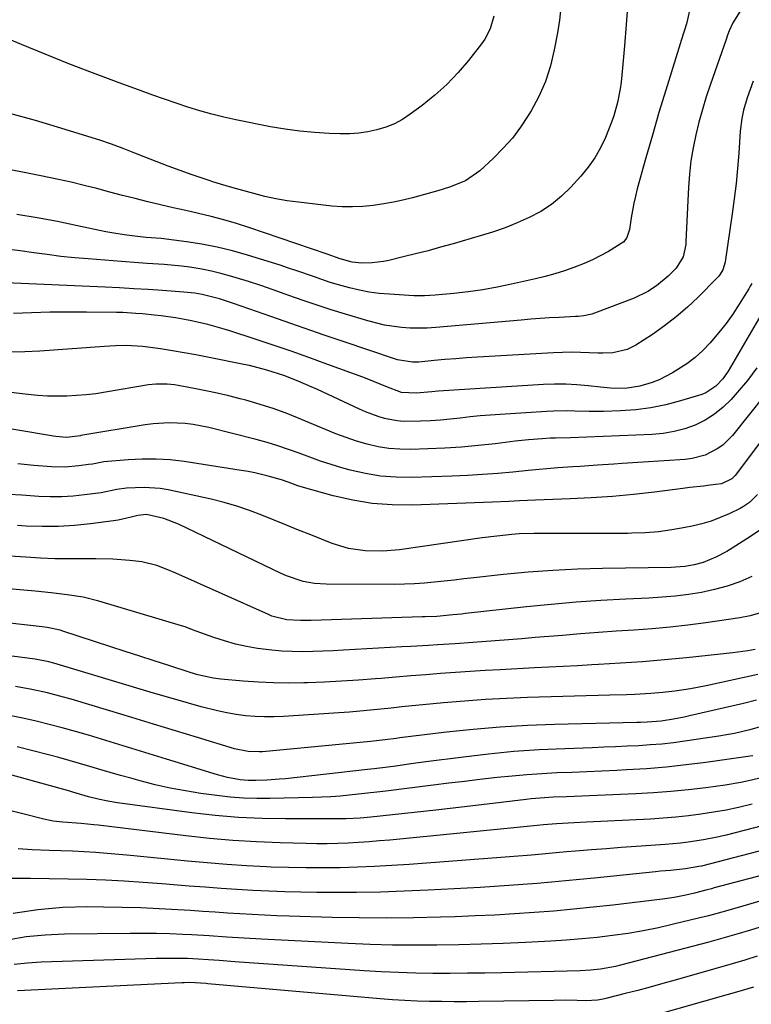
# Model space of a CAD drawing. Units: inches. Extents: x 1857333 to 1862607, y 458262 to 463594.
# Drawn here: x 1857496 to 1857695, y 458513 to 458781 of the extents above; entities that cross this region are included whole.
import ezdxf

# ---------------------------------------------------------------- set-up
doc = ezdxf.new("R2010")
doc.units = ezdxf.units.IN
doc.header["$MEASUREMENT"] = 0
doc.layers.add('7', color=7, linetype='Continuous')
doc.layers.add('8', color=7, linetype='Continuous')

msp = doc.modelspace()

# ---------------------------------------------------------------- linework, layer by layer
at = {"layer": '7', "color": 18}
for points in [[(1857661.5, 458786.05, 1772), (1857661.08, 458780.17, 1772), (1857660.6, 458774.3, 1772), (1857659.88, 458766.31, 1772), (1857659.67, 458764.44, 1772), (1857659.41, 458762.58, 1772), (1857658.69, 458758.9, 1772), (1857657.69, 458755.28, 1772), (1857657.07, 458753.51, 1772), (1857655.39, 458749.38, 1772), (1857654.03, 458746.54, 1772), (1857652.49, 458743.82, 1772), (1857650.68, 458741.27, 1772), (1857648.69, 458738.83, 1772), (1857645.96, 458735.81, 1772), (1857643.42, 458733.33, 1772), (1857640.72, 458731.08, 1772), (1857637.76, 458729.18, 1772), (1857634.64, 458727.5, 1772), (1857631.36, 458726.08, 1772), (1857628.04, 458724.75, 1772), (1857624.66, 458723.58, 1772), (1857621.25, 458722.51, 1772), (1857613.86, 458720.37, 1772), (1857610.47, 458719.41, 1772), (1857607.07, 458718.49, 1772), (1857603.66, 458717.62, 1772), (1857600.24, 458716.78, 1772), (1857596.38, 458715.86, 1772), (1857594.88, 458715.56, 1772), (1857591.84, 458715.19, 1772), (1857588.97, 458715.13, 1772), (1857586.38, 458715.36, 1772), (1857583.13, 458716.23, 1772), (1857579.56, 458717.52, 1772), (1857558.17, 458724.79, 1772), (1857554.79, 458725.88, 1772), (1857551.38, 458726.89, 1772), (1857547.94, 458727.8, 1772), (1857544.46, 458728.63, 1772), (1857541, 458729.41, 1772), (1857537.54, 458730.2, 1772), (1857534.08, 458731.02, 1772), (1857530.62, 458731.85, 1772), (1857527.17, 458732.7, 1772), (1857523.73, 458733.57, 1772), (1857520.29, 458734.46, 1772), (1857516.77, 458735.4, 1772), (1857513.28, 458736.3, 1772), (1857509.78, 458737.14, 1772), (1857506.27, 458737.92, 1772), (1857501.53, 458738.87, 1772), (1857497.39, 458739.68, 1772), (1857493.26, 458740.5, 1772)], [(1857692.11, 458783.77, 1768), (1857690.19, 458780.62, 1768), (1857689.17, 458778.38, 1768), (1857688.72, 458777.23, 1768), (1857688.29, 458776.08, 1768), (1857684.03, 458763.89, 1768), (1857682.89, 458760.46, 1768), (1857681.84, 458757.02, 1768), (1857680.9, 458753.53, 1768), (1857680.03, 458750.03, 1768), (1857679.32, 458746.5, 1768), (1857678.74, 458742.95, 1768), (1857678.34, 458739.37, 1768), (1857678.07, 458735.78, 1768), (1857677.36, 458721, 1768), (1857677.29, 458720.17, 1768), (1857676.58, 458716.85, 1768), (1857674.69, 458713.77, 1768), (1857672.54, 458711.55, 1768), (1857669.35, 458708.87, 1768), (1857667.01, 458707.37, 1768), (1857663.24, 458705.59, 1768), (1857652.45, 458701.47, 1768), (1857651.73, 458701.23, 1768), (1857649.5, 458700.74, 1768), (1857647.97, 458700.59, 1768), (1857647.21, 458700.53, 1768), (1857642.8, 458700.3, 1768), (1857640.21, 458700.15, 1768), (1857637.62, 458699.99, 1768), (1857635.04, 458699.79, 1768), (1857632.46, 458699.58, 1768), (1857609.17, 458697.51, 1768), (1857606.83, 458697.37, 1768), (1857602.14, 458697.39, 1768), (1857599.79, 458697.55, 1768), (1857595.15, 458698.23, 1768), (1857590.6, 458699.36, 1768), (1857584.55, 458701.19, 1768), (1857580.67, 458702.39, 1768), (1857576.81, 458703.63, 1768), (1857572.97, 458704.94, 1768), (1857569.14, 458706.29, 1768), (1857568.12, 458706.66, 1768), (1857564.81, 458707.83, 1768), (1857561.48, 458708.96, 1768), (1857558.14, 458710.05, 1768), (1857554.78, 458711.09, 1768), (1857553.17, 458711.58, 1768), (1857550.6, 458712.3, 1768), (1857548.01, 458712.93, 1768), (1857545.4, 458713.45, 1768), (1857542.12, 458713.99, 1768), (1857539.8, 458714.29, 1768), (1857535.14, 458714.75, 1768), (1857530.46, 458715.03, 1768), (1857528.12, 458715.18, 1768), (1857523.44, 458715.52, 1768), (1857514.39, 458716.23, 1768), (1857510.67, 458716.56, 1768), (1857506.96, 458716.95, 1768), (1857503.26, 458717.41, 1768), (1857499.57, 458717.92, 1768), (1857495.87, 458718.44, 1768), (1857492.17, 458718.92, 1768)], [(1857643.27, 458784.82, 1774), (1857642.87, 458781.33, 1774), (1857642.33, 458777.84, 1774), (1857641.48, 458773.23, 1774), (1857640.42, 458768.87, 1774), (1857639.07, 458764.63, 1774), (1857637.26, 458760.56, 1774), (1857635.15, 458756.6, 1774), (1857634.37, 458755.31, 1774), (1857632.29, 458752.19, 1774), (1857630.05, 458749.2, 1774), (1857627.57, 458746.4, 1774), (1857624.93, 458743.74, 1774), (1857621.15, 458740.23, 1774), (1857617.28, 458737.54, 1774), (1857612.88, 458735.78, 1774), (1857609.72, 458734.84, 1774), (1857606.08, 458733.81, 1774), (1857602.79, 458732.93, 1774), (1857600.21, 458732.3, 1774), (1857597.63, 458731.73, 1774), (1857595.02, 458731.26, 1774), (1857592.06, 458730.81, 1774), (1857589.25, 458730.53, 1774), (1857586.45, 458730.4, 1774), (1857583.64, 458730.47, 1774), (1857580.83, 458730.67, 1774), (1857571.77, 458731.68, 1774), (1857568.68, 458732.1, 1774), (1857565.6, 458732.62, 1774), (1857562.56, 458733.28, 1774), (1857559.54, 458734.05, 1774), (1857555.58, 458735.15, 1774), (1857553.53, 458735.73, 1774), (1857550.45, 458736.64, 1774), (1857548.41, 458737.29, 1774), (1857547.4, 458737.63, 1774), (1857542.78, 458739.2, 1774), (1857539.48, 458740.35, 1774), (1857536.18, 458741.54, 1774), (1857532.9, 458742.79, 1774), (1857529.64, 458744.07, 1774), (1857527.11, 458745.1, 1774), (1857523.94, 458746.32, 1774), (1857520.76, 458747.5, 1774), (1857517.54, 458748.6, 1774), (1857514.31, 458749.64, 1774), (1857506.95, 458751.91, 1774), (1857500.01, 458753.97, 1774), (1857493.03, 458755.9, 1774)], [(1857624.99, 458782.45, 1776), (1857623.96, 458778.95, 1776), (1857622.54, 458776.14, 1776), (1857621.63, 458774.84, 1776), (1857618.12, 458770.38, 1776), (1857615.25, 458767.02, 1776), (1857612.21, 458763.83, 1776), (1857608.93, 458760.88, 1776), (1857605.49, 458758.11, 1776), (1857602.2, 458755.67, 1776), (1857600.08, 458754.29, 1776), (1857597.88, 458753.08, 1776), (1857595.55, 458752.15, 1776), (1857593.13, 458751.4, 1776), (1857590.64, 458750.89, 1776), (1857588.14, 458750.52, 1776), (1857585.61, 458750.36, 1776), (1857583.06, 458750.34, 1776), (1857580.11, 458750.44, 1776), (1857576.09, 458750.67, 1776), (1857572.09, 458751.03, 1776), (1857568.11, 458751.6, 1776), (1857564.14, 458752.29, 1776), (1857554.66, 458754.2, 1776), (1857551.37, 458754.93, 1776), (1857548.09, 458755.73, 1776), (1857544.84, 458756.64, 1776), (1857541.61, 458757.63, 1776), (1857538.4, 458758.7, 1776), (1857535.2, 458759.78, 1776), (1857532.01, 458760.91, 1776), (1857528.83, 458762.05, 1776), (1857522.12, 458764.52, 1776), (1857515.61, 458766.95, 1776), (1857509.12, 458769.45, 1776), (1857502.66, 458772.03, 1776), (1857496.22, 458774.66, 1776), (1857477.15, 458782.61, 1776)], [(1857695.66, 458764.66, 1766), (1857694.08, 458760.19, 1766), (1857693.09, 458756.82, 1766), (1857692.61, 458754.53, 1766), (1857692.18, 458751.05, 1766), (1857691.77, 458745.08, 1766), (1857691.44, 458740.93, 1766), (1857691.04, 458736.79, 1766), (1857690.55, 458732.65, 1766), (1857690, 458728.53, 1766), (1857688.19, 458716.05, 1766), (1857688.06, 458715.34, 1766), (1857687.39, 458713.3, 1766), (1857686.68, 458712.06, 1766), (1857686.25, 458711.49, 1766), (1857685.77, 458710.96, 1766), (1857680.68, 458705.83, 1766), (1857677.75, 458703.06, 1766), (1857674.71, 458700.42, 1766), (1857671.52, 458697.97, 1766), (1857668.21, 458695.66, 1766), (1857663.71, 458692.72, 1766), (1857661.34, 458691.51, 1766), (1857657.42, 458690.66, 1766), (1857654.72, 458690.53, 1766), (1857653.37, 458690.56, 1766), (1857648.66, 458690.76, 1766), (1857646.19, 458690.8, 1766), (1857641.25, 458690.64, 1766), (1857620.5, 458689.44, 1766), (1857617.56, 458689.25, 1766), (1857614.61, 458689.04, 1766), (1857611.67, 458688.8, 1766), (1857608.73, 458688.53, 1766), (1857604.52, 458688.13, 1766), (1857602.85, 458688.07, 1766), (1857598.71, 458688.73, 1766), (1857597.91, 458688.98, 1766), (1857584.16, 458693.63, 1766), (1857578.71, 458695.49, 1766), (1857573.26, 458697.35, 1766), (1857567.81, 458699.24, 1766), (1857562.37, 458701.14, 1766), (1857553.99, 458704.08, 1766), (1857550.23, 458705.32, 1766), (1857545.44, 458706.58, 1766), (1857543.45, 458706.91, 1766), (1857540.46, 458707.22, 1766), (1857534.66, 458707.63, 1766), (1857530.75, 458707.89, 1766), (1857526.85, 458708.13, 1766), (1857522.94, 458708.34, 1766), (1857519.04, 458708.52, 1766), (1857491.97, 458709.73, 1766)], [(1857695.3, 458709.58, 1764), (1857694.9, 458708.84, 1764), (1857694.48, 458708.12, 1764), (1857691.86, 458703.87, 1764), (1857690.13, 458701.22, 1764), (1857688.32, 458698.64, 1764), (1857686.37, 458696.15, 1764), (1857684.01, 458693.34, 1764), (1857681.99, 458691.27, 1764), (1857679.87, 458689.33, 1764), (1857677.57, 458687.61, 1764), (1857673.71, 458685.17, 1764), (1857670.03, 458683.32, 1764), (1857668.11, 458682.59, 1764), (1857664.75, 458681.58, 1764), (1857660.8, 458680.95, 1764), (1857656.78, 458681.04, 1764), (1857654.1, 458681.28, 1764), (1857650.69, 458681.68, 1764), (1857647.64, 458681.95, 1764), (1857644.6, 458682.11, 1764), (1857641.55, 458682.11, 1764), (1857638.49, 458682, 1764), (1857609.81, 458680.17, 1764), (1857608.09, 458680.03, 1764), (1857603.79, 458679.61, 1764), (1857599.8, 458679.81, 1764), (1857595.58, 458681.46, 1764), (1857594.02, 458682.12, 1764), (1857590.87, 458683.38, 1764), (1857589.29, 458683.98, 1764), (1857579.46, 458687.59, 1764), (1857574.59, 458689.35, 1764), (1857569.71, 458691.07, 1764), (1857564.81, 458692.74, 1764), (1857559.89, 458694.37, 1764), (1857552.98, 458696.62, 1764), (1857551.51, 458697.08, 1764), (1857547.05, 458698.34, 1764), (1857542.54, 458699.37, 1764), (1857540.18, 458699.82, 1764), (1857538.23, 458700.15, 1764), (1857534.32, 458700.7, 1764), (1857532.35, 458700.92, 1764), (1857529.18, 458701.25, 1764), (1857527.42, 458701.4, 1764), (1857523.89, 458701.6, 1764), (1857522.12, 458701.64, 1764), (1857513.94, 458701.72, 1764), (1857508.96, 458701.73, 1764), (1857503.97, 458701.69, 1764), (1857498.99, 458701.58, 1764), (1857494.01, 458701.41, 1764)], [(1857698.39, 458702.03, 1762), (1857688.84, 458685.67, 1762), (1857687.42, 458683.59, 1762), (1857685.55, 458681.57, 1762), (1857682.74, 458679.73, 1762), (1857681.69, 458679.32, 1762), (1857675.89, 458677.52, 1762), (1857671.87, 458676.45, 1762), (1857667.81, 458675.61, 1762), (1857663.69, 458675.1, 1762), (1857659.54, 458674.81, 1762), (1857654.88, 458674.68, 1762), (1857652.93, 458674.65, 1762), (1857650.99, 458674.64, 1762), (1857647.1, 458674.74, 1762), (1857645.16, 458674.8, 1762), (1857641.28, 458674.76, 1762), (1857639.34, 458674.67, 1762), (1857626.68, 458673.87, 1762), (1857623.96, 458673.68, 1762), (1857621.25, 458673.44, 1762), (1857618.54, 458673.16, 1762), (1857615.83, 458672.85, 1762), (1857613.12, 458672.55, 1762), (1857610.41, 458672.3, 1762), (1857607.7, 458672.12, 1762), (1857604.98, 458672, 1762), (1857600.43, 458671.95, 1762), (1857598.65, 458672.08, 1762), (1857595.14, 458672.77, 1762), (1857593.42, 458673.29, 1762), (1857590.04, 458674.53, 1762), (1857588.39, 458675.25, 1762), (1857576.92, 458680.62, 1762), (1857575.17, 458681.41, 1762), (1857571.63, 458682.93, 1762), (1857567.78, 458684.44, 1762), (1857563.14, 458685.95, 1762), (1857558.4, 458687.15, 1762), (1857556.81, 458687.49, 1762), (1857546.94, 458689.47, 1762), (1857543.75, 458690.09, 1762), (1857540.56, 458690.67, 1762), (1857537.36, 458691.2, 1762), (1857534.15, 458691.7, 1762), (1857530.66, 458692.21, 1762), (1857529.19, 458692.39, 1762), (1857524.77, 458692.61, 1762), (1857521.81, 458692.54, 1762), (1857520.33, 458692.47, 1762), (1857518.85, 458692.38, 1762), (1857501.23, 458691.14, 1762), (1857497.13, 458690.93, 1762), (1857493.02, 458690.8, 1762)], [(1857715.84, 458690.59, 1756), (1857690.74, 458657.23, 1756), (1857689.88, 458656.31, 1756), (1857687.1, 458654.94, 1756), (1857684.01, 458654.56, 1756), (1857682.14, 458654.34, 1756), (1857678.41, 458653.9, 1756), (1857676.55, 458653.67, 1756), (1857668.8, 458652.69, 1756), (1857663.05, 458652.04, 1756), (1857657.3, 458651.5, 1756), (1857651.53, 458651.12, 1756), (1857645.76, 458650.84, 1756), (1857636.35, 458650.51, 1756), (1857631.96, 458650.3, 1756), (1857629.04, 458650.11, 1756), (1857624.66, 458649.89, 1756), (1857602.7, 458649.11, 1756), (1857597.26, 458649.17, 1756), (1857591.85, 458649.56, 1756), (1857586.51, 458650.45, 1756), (1857581.21, 458651.68, 1756), (1857572.5, 458654.14, 1756), (1857571.59, 458654.41, 1756), (1857568.92, 458655.36, 1756), (1857567.14, 458656, 1756), (1857563.5, 458657.03, 1756), (1857559.82, 458657.91, 1756), (1857557.97, 458658.27, 1756), (1857556.1, 458658.59, 1756), (1857540.59, 458660.99, 1756), (1857536.78, 458661.44, 1756), (1857532.95, 458661.7, 1756), (1857529.12, 458661.69, 1756), (1857525.29, 458661.48, 1756), (1857518.65, 458660.89, 1756), (1857515.54, 458660.33, 1756), (1857514.5, 458660.17, 1756), (1857511.84, 458659.81, 1756), (1857508.13, 458659.51, 1756), (1857504.4, 458659.58, 1756), (1857499.54, 458659.96, 1756), (1857495.25, 458660.4, 1756)], [(1857703.27, 458684.63, 1758), (1857690.03, 458668.1, 1758), (1857687.42, 458665.49, 1758), (1857685.91, 458664.44, 1758), (1857682.59, 458662.79, 1758), (1857679.03, 458661.85, 1758), (1857677.18, 458661.61, 1758), (1857659.94, 458660.47, 1758), (1857657.7, 458660.32, 1758), (1857653.21, 458660.02, 1758), (1857648.51, 458659.69, 1758), (1857646.49, 458659.55, 1758), (1857642.44, 458659.25, 1758), (1857640.42, 458659.1, 1758), (1857636.38, 458658.75, 1758), (1857634.36, 458658.55, 1758), (1857630.16, 458658.13, 1758), (1857626.04, 458657.76, 1758), (1857621.92, 458657.45, 1758), (1857617.79, 458657.22, 1758), (1857613.66, 458657.04, 1758), (1857602.55, 458656.69, 1758), (1857598.32, 458656.74, 1758), (1857594.12, 458657.06, 1758), (1857589.96, 458657.75, 1758), (1857585.84, 458658.7, 1758), (1857583.57, 458659.33, 1758), (1857580.62, 458660.2, 1758), (1857577.69, 458661.14, 1758), (1857574.8, 458662.16, 1758), (1857571.92, 458663.25, 1758), (1857569.04, 458664.33, 1758), (1857566.14, 458665.33, 1758), (1857563.19, 458666.21, 1758), (1857560.23, 458667.02, 1758), (1857547.33, 458670.27, 1758), (1857543.03, 458671.12, 1758), (1857540.86, 458671.38, 1758), (1857536.49, 458671.58, 1758), (1857532.12, 458671.32, 1758), (1857529.95, 458671.02, 1758), (1857512.44, 458668.07, 1758), (1857512.27, 458668.04, 1758), (1857508.45, 458667.6, 1758), (1857505.61, 458667.86, 1758), (1857504.93, 458667.96, 1758), (1857474.01, 458673.07, 1758)], [(1857696.87, 458652.05, 1754), (1857694.69, 458649.88, 1754), (1857693.01, 458648.71, 1754), (1857692.11, 458648.22, 1754), (1857689.15, 458646.78, 1754), (1857686.7, 458645.71, 1754), (1857684.21, 458644.76, 1754), (1857681.66, 458644.01, 1754), (1857679.07, 458643.38, 1754), (1857677.13, 458643, 1754), (1857673.53, 458642.38, 1754), (1857669.91, 458641.89, 1754), (1857666.27, 458641.6, 1754), (1857662.61, 458641.44, 1754), (1857661.49, 458641.43, 1754), (1857657.27, 458641.38, 1754), (1857653.04, 458641.35, 1754), (1857648.82, 458641.35, 1754), (1857644.59, 458641.38, 1754), (1857638.04, 458641.43, 1754), (1857636, 458641.42, 1754), (1857631.92, 458641.26, 1754), (1857629.89, 458641.11, 1754), (1857625.83, 458640.7, 1754), (1857621.78, 458640.18, 1754), (1857599.26, 458636.98, 1754), (1857594.61, 458636.57, 1754), (1857589.93, 458636.64, 1754), (1857585.33, 458637.32, 1754), (1857580.88, 458638.7, 1754), (1857575.13, 458640.99, 1754), (1857571.78, 458642.33, 1754), (1857568.42, 458643.68, 1754), (1857565.07, 458645.04, 1754), (1857561.73, 458646.41, 1754), (1857558.35, 458647.7, 1754), (1857554.94, 458648.87, 1754), (1857551.48, 458649.85, 1754), (1857547.97, 458650.71, 1754), (1857536.18, 458653.29, 1754), (1857534.02, 458653.66, 1754), (1857529.67, 458653.97, 1754), (1857524.85, 458653.72, 1754), (1857522.23, 458653.36, 1754), (1857517.91, 458652.52, 1754), (1857513.44, 458651.93, 1754), (1857510.32, 458651.61, 1754), (1857507.2, 458651.41, 1754), (1857504.08, 458651.4, 1754), (1857500.95, 458651.51, 1754), (1857496.35, 458651.8, 1754), (1857492.73, 458652.04, 1754)], [(1857697.5, 458642.32, 1752), (1857695, 458640.59, 1752), (1857689.94, 458637.38, 1752), (1857688.5, 458636.52, 1752), (1857685.53, 458634.96, 1752), (1857682.06, 458633.5, 1752), (1857679.62, 458632.81, 1752), (1857677.1, 458632.41, 1752), (1857674.56, 458632.19, 1752), (1857673.29, 458632.15, 1752), (1857654.59, 458631.85, 1752), (1857647.83, 458631.65, 1752), (1857641.07, 458631.33, 1752), (1857634.33, 458630.82, 1752), (1857627.6, 458630.18, 1752), (1857619.54, 458629.3, 1752), (1857616.84, 458629, 1752), (1857614.14, 458628.71, 1752), (1857611.45, 458628.41, 1752), (1857608.75, 458628.11, 1752), (1857606.05, 458627.85, 1752), (1857603.35, 458627.66, 1752), (1857600.64, 458627.56, 1752), (1857597.93, 458627.52, 1752), (1857579.24, 458627.56, 1752), (1857576.08, 458627.75, 1752), (1857572.97, 458628.32, 1752), (1857568.46, 458629.81, 1752), (1857567.01, 458630.46, 1752), (1857539.04, 458643.94, 1752), (1857535.02, 458645.52, 1752), (1857530.26, 458646.57, 1752), (1857527.98, 458646.29, 1752), (1857526.15, 458645.82, 1752), (1857522.54, 458645.06, 1752), (1857521.33, 458644.88, 1752), (1857515.03, 458644.04, 1752), (1857510.66, 458643.59, 1752), (1857506.28, 458643.31, 1752), (1857501.89, 458643.28, 1752), (1857497.49, 458643.42, 1752), (1857495.14, 458643.56, 1752)], [(1857697.66, 458619.73, 1748), (1857694.88, 458618.97, 1748), (1857692.05, 458618.4, 1748), (1857682.74, 458617.07, 1748), (1857677.88, 458616.43, 1748), (1857673.02, 458615.87, 1748), (1857668.14, 458615.43, 1748), (1857663.26, 458615.06, 1748), (1857658.37, 458614.74, 1748), (1857653.48, 458614.39, 1748), (1857648.6, 458614.02, 1748), (1857643.71, 458613.63, 1748), (1857636.3, 458613.02, 1748), (1857632.66, 458612.72, 1748), (1857629.01, 458612.43, 1748), (1857625.37, 458612.15, 1748), (1857621.72, 458611.88, 1748), (1857619.25, 458611.7, 1748), (1857614.42, 458611.36, 1748), (1857609.59, 458611.04, 1748), (1857607.17, 458610.89, 1748), (1857602.33, 458610.61, 1748), (1857599.92, 458610.47, 1748), (1857584, 458609.56, 1748), (1857581.2, 458609.42, 1748), (1857578.41, 458609.31, 1748), (1857575.61, 458609.23, 1748), (1857572.81, 458609.17, 1748), (1857570.01, 458609.21, 1748), (1857567.22, 458609.32, 1748), (1857564.44, 458609.57, 1748), (1857560.59, 458610.06, 1748), (1857557.56, 458610.6, 1748), (1857554.56, 458611.25, 1748), (1857551.6, 458612.09, 1748), (1857548.68, 458613.04, 1748), (1857543.88, 458614.77, 1748), (1857542.88, 458615.15, 1748), (1857540.87, 458615.92, 1748), (1857539.85, 458616.26, 1748), (1857517.32, 458622.93, 1748), (1857513.05, 458624, 1748), (1857508.7, 458624.71, 1748), (1857504.31, 458625.21, 1748), (1857499.92, 458625.64, 1748), (1857476.07, 458627.8, 1748)], [(1857696.26, 458609.74, 1746), (1857694.22, 458609.4, 1746), (1857690.13, 458608.86, 1746), (1857677.51, 458607.5, 1746), (1857674.52, 458607.19, 1746), (1857671.53, 458606.91, 1746), (1857668.54, 458606.66, 1746), (1857665.55, 458606.44, 1746), (1857662.55, 458606.23, 1746), (1857659.56, 458606.04, 1746), (1857656.56, 458605.85, 1746), (1857653.56, 458605.68, 1746), (1857651.72, 458605.57, 1746), (1857647.81, 458605.35, 1746), (1857643.89, 458605.13, 1746), (1857639.97, 458604.93, 1746), (1857636.05, 458604.73, 1746), (1857626.67, 458604.25, 1746), (1857622.61, 458604.03, 1746), (1857618.56, 458603.78, 1746), (1857614.51, 458603.51, 1746), (1857610.46, 458603.2, 1746), (1857606.41, 458602.88, 1746), (1857602.36, 458602.56, 1746), (1857598.31, 458602.23, 1746), (1857594.27, 458601.89, 1746), (1857592.74, 458601.76, 1746), (1857588.11, 458601.41, 1746), (1857583.47, 458601.11, 1746), (1857578.84, 458600.88, 1746), (1857574.2, 458600.69, 1746), (1857573.17, 458600.66, 1746), (1857569.04, 458600.6, 1746), (1857564.92, 458600.64, 1746), (1857560.8, 458600.83, 1746), (1857556.68, 458601.12, 1746), (1857550.58, 458601.65, 1746), (1857548.46, 458601.91, 1746), (1857544.29, 458602.87, 1746), (1857542.24, 458603.49, 1746), (1857536.36, 458605.37, 1746), (1857532.4, 458606.65, 1746), (1857528.45, 458607.93, 1746), (1857524.5, 458609.21, 1746), (1857520.55, 458610.51, 1746), (1857507.48, 458614.8, 1746), (1857506.79, 458615.01, 1746), (1857503.25, 458615.75, 1746), (1857501.82, 458615.94, 1746), (1857466.48, 458619.98, 1746)], [(1857696.97, 458602.95, 1744), (1857682.83, 458599.9, 1744), (1857678.58, 458599.08, 1744), (1857674.31, 458598.44, 1744), (1857671.1, 458598.05, 1744), (1857667.83, 458597.75, 1744), (1857663.45, 458597.52, 1744), (1857661.15, 458597.45, 1744), (1857656.65, 458597.32, 1744), (1857634.14, 458596.66, 1744), (1857628.42, 458596.44, 1744), (1857622.7, 458596.14, 1744), (1857617, 458595.73, 1744), (1857611.29, 458595.24, 1744), (1857605.62, 458594.69, 1744), (1857602.76, 458594.41, 1744), (1857599.9, 458594.12, 1744), (1857597.04, 458593.81, 1744), (1857594.18, 458593.5, 1744), (1857591.33, 458593.2, 1744), (1857588.47, 458592.93, 1744), (1857585.6, 458592.7, 1744), (1857582.74, 458592.5, 1744), (1857567.67, 458591.54, 1744), (1857565.08, 458591.44, 1744), (1857562.5, 458591.42, 1744), (1857559.92, 458591.53, 1744), (1857557.33, 458591.73, 1744), (1857554.77, 458592.06, 1744), (1857552.22, 458592.47, 1744), (1857549.69, 458593.01, 1744), (1857545.21, 458594.18, 1744), (1857541.73, 458595.15, 1744), (1857538.25, 458596.14, 1744), (1857534.78, 458597.15, 1744), (1857531.31, 458598.17, 1744), (1857505.07, 458606, 1744), (1857503.64, 458606.39, 1744), (1857499.99, 458607.13, 1744), (1857499.26, 458607.23, 1744), (1857464.9, 458611.65, 1744)], [(1857696.56, 458595.98, 1742), (1857693.05, 458595.05, 1742), (1857678.34, 458591.65, 1742), (1857676.9, 458591.33, 1742), (1857674.01, 458590.78, 1742), (1857670.57, 458590.25, 1742), (1857666.82, 458589.97, 1742), (1857664.94, 458589.9, 1742), (1857664, 458589.88, 1742), (1857641.53, 458589.35, 1742), (1857634.14, 458589.07, 1742), (1857626.76, 458588.64, 1742), (1857619.39, 458588, 1742), (1857612.04, 458587.21, 1742), (1857599.33, 458585.67, 1742), (1857598.34, 458585.54, 1742), (1857595.37, 458585.15, 1742), (1857591.39, 458584.68, 1742), (1857561.94, 458581.9, 1742), (1857560.97, 458581.84, 1742), (1857558.06, 458581.92, 1742), (1857554.26, 458582.7, 1742), (1857544.18, 458585.78, 1742), (1857538.21, 458587.6, 1742), (1857532.24, 458589.41, 1742), (1857526.27, 458591.22, 1742), (1857520.3, 458593.02, 1742), (1857509.77, 458596.19, 1742), (1857507.64, 458596.81, 1742), (1857503.34, 458597.94, 1742), (1857499, 458598.91, 1742), (1857494.62, 458599.69, 1742)], [(1857695.62, 458580.81, 1738), (1857694.91, 458580.7, 1738), (1857682.79, 458578.98, 1738), (1857677.4, 458578.3, 1738), (1857672.01, 458577.71, 1738), (1857666.6, 458577.28, 1738), (1857661.18, 458576.94, 1738), (1857658.48, 458576.81, 1738), (1857654.41, 458576.63, 1738), (1857650.33, 458576.44, 1738), (1857646.25, 458576.27, 1738), (1857642.17, 458576.11, 1738), (1857638.09, 458575.9, 1738), (1857634.02, 458575.64, 1738), (1857629.96, 458575.28, 1738), (1857625.9, 458574.86, 1738), (1857621.21, 458574.32, 1738), (1857616.95, 458573.82, 1738), (1857612.69, 458573.3, 1738), (1857608.43, 458572.78, 1738), (1857595.57, 458571.17, 1738), (1857593.07, 458570.86, 1738), (1857590.58, 458570.57, 1738), (1857588.08, 458570.3, 1738), (1857585.58, 458570.04, 1738), (1857583.08, 458569.82, 1738), (1857580.57, 458569.63, 1738), (1857578.06, 458569.5, 1738), (1857575.55, 458569.42, 1738), (1857564.02, 458569.13, 1738), (1857560.38, 458569.13, 1738), (1857556.74, 458569.25, 1738), (1857553.12, 458569.54, 1738), (1857549.5, 458569.94, 1738), (1857545.07, 458570.55, 1738), (1857540.9, 458571.21, 1738), (1857536.75, 458571.97, 1738), (1857532.64, 458572.91, 1738), (1857528.55, 458573.96, 1738), (1857526.01, 458574.66, 1738), (1857523.21, 458575.45, 1738), (1857520.41, 458576.25, 1738), (1857517.61, 458577.07, 1738), (1857514.82, 458577.9, 1738), (1857512.03, 458578.72, 1738), (1857509.23, 458579.52, 1738), (1857506.42, 458580.29, 1738), (1857503.61, 458581.04, 1738), (1857495.05, 458583.24, 1738)], [(1857698.66, 458575.01, 1736), (1857694.45, 458573.96, 1736), (1857692.33, 458573.52, 1736), (1857688.06, 458572.81, 1736), (1857682.82, 458572.1, 1736), (1857678.05, 458571.51, 1736), (1857673.27, 458571.02, 1736), (1857668.48, 458570.66, 1736), (1857663.68, 458570.4, 1736), (1857644.79, 458569.63, 1736), (1857641.18, 458569.48, 1736), (1857638.78, 458569.36, 1736), (1857635.18, 458569.06, 1736), (1857633.76, 458568.91, 1736), (1857629.96, 458568.46, 1736), (1857624.72, 458567.82, 1736), (1857620.84, 458567.34, 1736), (1857616.95, 458566.88, 1736), (1857613.06, 458566.44, 1736), (1857609.17, 458566.01, 1736), (1857591.43, 458564.09, 1736), (1857588.53, 458563.81, 1736), (1857584.67, 458563.59, 1736), (1857583.7, 458563.58, 1736), (1857568.21, 458563.58, 1736), (1857561.81, 458563.71, 1736), (1857555.41, 458564.01, 1736), (1857549.03, 458564.55, 1736), (1857542.66, 458565.27, 1736), (1857522.36, 458567.96, 1736), (1857519.72, 458568.39, 1736), (1857517.1, 458568.98, 1736), (1857514.5, 458569.65, 1736), (1857510.26, 458570.88, 1736), (1857509.41, 458571.12, 1736), (1857487.6, 458577.16, 1736)], [(1857695.38, 458567.59, 1734), (1857691.68, 458566.72, 1734), (1857688.3, 458566, 1734), (1857684.89, 458565.39, 1734), (1857681.46, 458564.85, 1734), (1857678.03, 458564.42, 1734), (1857674.58, 458564.05, 1734), (1857671.13, 458563.76, 1734), (1857667.67, 458563.55, 1734), (1857650.24, 458562.67, 1734), (1857646.92, 458562.5, 1734), (1857642.08, 458562.22, 1734), (1857638.53, 458561.94, 1734), (1857636.76, 458561.76, 1734), (1857635.87, 458561.67, 1734), (1857634.99, 458561.59, 1734), (1857596.66, 458557.83, 1734), (1857593.82, 458557.57, 1734), (1857590.98, 458557.34, 1734), (1857588.13, 458557.15, 1734), (1857585.28, 458556.99, 1734), (1857582.43, 458556.88, 1734), (1857579.57, 458556.81, 1734), (1857576.72, 458556.81, 1734), (1857573.87, 458556.85, 1734), (1857566.7, 458557.05, 1734), (1857560.28, 458557.31, 1734), (1857553.86, 458557.7, 1734), (1857547.45, 458558.26, 1734), (1857541.05, 458558.95, 1734), (1857517.08, 458561.86, 1734), (1857515.92, 458561.99, 1734), (1857512.45, 458562.32, 1734), (1857507.5, 458562.69, 1734), (1857504.89, 458562.99, 1734), (1857503.6, 458563.24, 1734), (1857502.31, 458563.52, 1734), (1857483.19, 458568.31, 1734)], [(1857698.16, 458561.67, 1732), (1857688.35, 458559.18, 1732), (1857686.3, 458558.69, 1732), (1857682.17, 458557.86, 1732), (1857678, 458557.24, 1732), (1857675.91, 458556.99, 1732), (1857671.71, 458556.61, 1732), (1857667.83, 458556.34, 1732), (1857663.78, 458556.05, 1732), (1857659.74, 458555.76, 1732), (1857655.69, 458555.45, 1732), (1857651.65, 458555.13, 1732), (1857647.22, 458554.78, 1732), (1857644.83, 458554.58, 1732), (1857640.04, 458554.17, 1732), (1857635.26, 458553.73, 1732), (1857630.48, 458553.33, 1732), (1857628.09, 458553.14, 1732), (1857601.88, 458551.17, 1732), (1857597.19, 458550.85, 1732), (1857592.5, 458550.59, 1732), (1857587.81, 458550.4, 1732), (1857583.12, 458550.26, 1732), (1857578.42, 458550.21, 1732), (1857573.72, 458550.21, 1732), (1857569.03, 458550.31, 1732), (1857564.33, 458550.46, 1732), (1857562.97, 458550.52, 1732), (1857557.6, 458550.8, 1732), (1857552.24, 458551.14, 1732), (1857546.88, 458551.57, 1732), (1857541.52, 458552.06, 1732), (1857525.92, 458553.63, 1732), (1857522.76, 458553.93, 1732), (1857519.61, 458554.19, 1732), (1857516.45, 458554.41, 1732), (1857513.29, 458554.59, 1732), (1857510.12, 458554.75, 1732), (1857506.96, 458554.89, 1732), (1857503.79, 458555.02, 1732), (1857499.14, 458555.2, 1732), (1857495.3, 458555.42, 1732)], [(1857704.15, 458549.81, 1728), (1857685.07, 458544.77, 1728), (1857684.3, 458544.56, 1728), (1857682.77, 458544.15, 1728), (1857679.69, 458543.35, 1728), (1857677.33, 458542.81, 1728), (1857674.18, 458542.17, 1728), (1857671, 458541.71, 1728), (1857657.43, 458540.1, 1728), (1857652.08, 458539.5, 1728), (1857646.72, 458538.95, 1728), (1857641.36, 458538.48, 1728), (1857635.99, 458538.06, 1728), (1857630.62, 458537.7, 1728), (1857625.25, 458537.39, 1728), (1857619.87, 458537.14, 1728), (1857614.49, 458536.93, 1728), (1857610.47, 458536.8, 1728), (1857603.08, 458536.62, 1728), (1857595.69, 458536.54, 1728), (1857588.29, 458536.59, 1728), (1857580.9, 458536.73, 1728), (1857569.15, 458537.06, 1728), (1857565.79, 458537.18, 1728), (1857562.43, 458537.32, 1728), (1857559.08, 458537.5, 1728), (1857555.72, 458537.71, 1728), (1857552.37, 458537.93, 1728), (1857549.02, 458538.15, 1728), (1857545.66, 458538.37, 1728), (1857542.31, 458538.59, 1728), (1857538.87, 458538.82, 1728), (1857533.79, 458539.11, 1728), (1857528.71, 458539.34, 1728), (1857523.63, 458539.48, 1728), (1857518.54, 458539.57, 1728), (1857514.32, 458539.6, 1728), (1857507.5, 458539.4, 1728), (1857500.71, 458538.84, 1728), (1857493.99, 458537.76, 1728)], [(1857697.51, 458541.15, 1726), (1857692.84, 458539.82, 1726), (1857688.17, 458538.48, 1726), (1857683.49, 458537.21, 1726), (1857681.13, 458536.62, 1726), (1857674.01, 458534.86, 1726), (1857669.88, 458533.92, 1726), (1857665.74, 458533.07, 1726), (1857661.57, 458532.37, 1726), (1857657.38, 458531.76, 1726), (1857653.18, 458531.27, 1726), (1857648.97, 458530.85, 1726), (1857644.75, 458530.53, 1726), (1857640.52, 458530.27, 1726), (1857633.58, 458529.92, 1726), (1857627.55, 458529.65, 1726), (1857621.5, 458529.43, 1726), (1857615.46, 458529.27, 1726), (1857609.42, 458529.16, 1726), (1857603.37, 458529.13, 1726), (1857597.33, 458529.19, 1726), (1857591.29, 458529.35, 1726), (1857585.25, 458529.6, 1726), (1857561.69, 458530.78, 1726), (1857556.93, 458531.05, 1726), (1857552.17, 458531.38, 1726), (1857547.41, 458531.71, 1726), (1857542.64, 458531.98, 1726), (1857540.22, 458532.1, 1726), (1857536.63, 458532.25, 1726), (1857533.03, 458532.35, 1726), (1857529.44, 458532.38, 1726), (1857525.84, 458532.37, 1726), (1857507.95, 458532.16, 1726), (1857502.69, 458531.91, 1726), (1857497.47, 458531.4, 1726), (1857492.3, 458530.52, 1726)], [(1857698.79, 458534.42, 1724), (1857695, 458533.26, 1724), (1857691.2, 458532.13, 1724), (1857687.38, 458531.06, 1724), (1857683.56, 458530.02, 1724), (1857659.56, 458523.7, 1724), (1857658.2, 458523.37, 1724), (1857654.08, 458522.63, 1724), (1857651.3, 458522.34, 1724), (1857648.51, 458522.2, 1724), (1857627.2, 458521.67, 1724), (1857622.5, 458521.58, 1724), (1857617.8, 458521.51, 1724), (1857613.1, 458521.48, 1724), (1857608.4, 458521.49, 1724), (1857603.7, 458521.56, 1724), (1857599, 458521.69, 1724), (1857594.31, 458521.91, 1724), (1857589.62, 458522.19, 1724), (1857554.34, 458524.65, 1724), (1857550.07, 458524.97, 1724), (1857547.23, 458525.2, 1724), (1857544.38, 458525.37, 1724), (1857541.52, 458525.49, 1724), (1857537.23, 458525.57, 1724), (1857532.95, 458525.51, 1724), (1857501.55, 458524.54, 1724), (1857497.87, 458524.3, 1724), (1857494.21, 458523.9, 1724)], [(1857696.8, 458526.15, 1722), (1857693.39, 458525.11, 1722), (1857689.98, 458524.11, 1722), (1857674.43, 458519.66, 1722), (1857671.04, 458518.7, 1722), (1857667.64, 458517.76, 1722), (1857664.24, 458516.85, 1722), (1857660.83, 458515.96, 1722), (1857655.52, 458514.59, 1722), (1857654.76, 458514.42, 1722), (1857653.22, 458514.17, 1722), (1857650.11, 458514.02, 1722), (1857647.72, 458514.08, 1722), (1857644.55, 458514.14, 1722), (1857641.39, 458514.12, 1722), (1857620.89, 458513.79, 1722), (1857617.52, 458513.76, 1722), (1857614.16, 458513.75, 1722), (1857610.79, 458513.77, 1722), (1857607.43, 458513.82, 1722), (1857604.07, 458513.92, 1722), (1857600.71, 458514.07, 1722), (1857597.35, 458514.28, 1722), (1857594, 458514.54, 1722), (1857547.06, 458518.66, 1722), (1857546.58, 458518.7, 1722), (1857542.05, 458518.96, 1722), (1857540.61, 458518.94, 1722), (1857539.89, 458518.91, 1722), (1857495.12, 458516.74, 1722)]]:
    msp.add_polyline3d(points, dxfattribs=at)
at = {"layer": '8', "color": 18}
for points in [[(1857678.33, 458783.97, 1770), (1857677.56, 458780.73, 1770), (1857677.11, 458779.13, 1770), (1857676.64, 458777.54, 1770), (1857673.76, 458768.4, 1770), (1857671.86, 458762.27, 1770), (1857670.01, 458756.13, 1770), (1857668.21, 458749.98, 1770), (1857666.45, 458743.81, 1770), (1857664.08, 458735.34, 1770), (1857663.58, 458733.39, 1770), (1857663.13, 458731.44, 1770), (1857662.44, 458727.47, 1770), (1857661.95, 458724.24, 1770), (1857661.24, 458722.13, 1770), (1857660.42, 458720.93, 1770), (1857656.28, 458718.27, 1770), (1857651.88, 458715.96, 1770), (1857649.61, 458714.97, 1770), (1857646.83, 458713.88, 1770), (1857644.25, 458712.99, 1770), (1857641.64, 458712.17, 1770), (1857639, 458711.46, 1770), (1857636.35, 458710.81, 1770), (1857629.85, 458709.36, 1770), (1857625.93, 458708.56, 1770), (1857621.99, 458707.86, 1770), (1857618.03, 458707.3, 1770), (1857614.06, 458706.84, 1770), (1857608.98, 458706.33, 1770), (1857606.08, 458706.16, 1770), (1857604.64, 458706.17, 1770), (1857603.19, 458706.22, 1770), (1857596.5, 458706.62, 1770), (1857593.76, 458706.86, 1770), (1857591.03, 458707.21, 1770), (1857588.33, 458707.72, 1770), (1857585.65, 458708.34, 1770), (1857582.64, 458709.17, 1770), (1857580.34, 458709.85, 1770), (1857575.82, 458711.41, 1770), (1857571.31, 458713.01, 1770), (1857569.04, 458713.77, 1770), (1857566.76, 458714.5, 1770), (1857557.87, 458717.27, 1770), (1857553.75, 458718.44, 1770), (1857549.6, 458719.46, 1770), (1857545.4, 458720.26, 1770), (1857541.16, 458720.91, 1770), (1857534.27, 458721.79, 1770), (1857530.2, 458722.1, 1770), (1857528.57, 458722.23, 1770), (1857524.25, 458722.77, 1770), (1857520.85, 458723.34, 1770), (1857519.17, 458723.67, 1770), (1857511.53, 458725.31, 1770), (1857506.02, 458726.41, 1770), (1857500.49, 458727.43, 1770), (1857494.93, 458728.31, 1770)], [(1857696.72, 458686.56, 1760), (1857694.1, 458683.13, 1760), (1857691.33, 458679.81, 1760), (1857689.66, 458677.92, 1760), (1857687.5, 458675.79, 1760), (1857685.18, 458673.89, 1760), (1857682.63, 458672.32, 1760), (1857679.92, 458670.97, 1760), (1857677.04, 458669.96, 1760), (1857674.12, 458669.16, 1760), (1857671.14, 458668.67, 1760), (1857668.11, 458668.38, 1760), (1857645.89, 458667.48, 1760), (1857641.83, 458667.42, 1760), (1857640.48, 458667.35, 1760), (1857638.13, 458667.21, 1760), (1857634.44, 458666.92, 1760), (1857632.6, 458666.73, 1760), (1857630.76, 458666.52, 1760), (1857625.32, 458665.85, 1760), (1857620.75, 458665.34, 1760), (1857616.18, 458664.93, 1760), (1857611.6, 458664.64, 1760), (1857607.01, 458664.43, 1760), (1857602.39, 458664.3, 1760), (1857599.38, 458664.34, 1760), (1857596.38, 458664.56, 1760), (1857593.42, 458665.06, 1760), (1857590.48, 458665.73, 1760), (1857587.58, 458666.59, 1760), (1857584.71, 458667.53, 1760), (1857581.87, 458668.59, 1760), (1857579.06, 458669.72, 1760), (1857572.57, 458672.48, 1760), (1857568.84, 458673.98, 1760), (1857565.07, 458675.36, 1760), (1857561.25, 458676.59, 1760), (1857557.39, 458677.71, 1760), (1857555.83, 458678.13, 1760), (1857552.71, 458678.93, 1760), (1857549.58, 458679.67, 1760), (1857546.44, 458680.33, 1760), (1857543.28, 458680.94, 1760), (1857538.96, 458681.72, 1760), (1857537.95, 458681.88, 1760), (1857535.92, 458682.1, 1760), (1857532.86, 458682.13, 1760), (1857531.85, 458682.03, 1760), (1857530.83, 458681.89, 1760), (1857519.14, 458679.9, 1760), (1857516.51, 458679.51, 1760), (1857513.88, 458679.19, 1760), (1857511.23, 458678.98, 1760), (1857508.58, 458678.84, 1760), (1857505.93, 458678.82, 1760), (1857503.27, 458678.87, 1760), (1857500.63, 458679.04, 1760), (1857497.98, 458679.28, 1760), (1857479.44, 458681.43, 1760)], [(1857695.34, 458629.64, 1750), (1857692.01, 458628.25, 1750), (1857688.62, 458627.04, 1750), (1857685.14, 458626.1, 1750), (1857681.61, 458625.34, 1750), (1857678.03, 458624.79, 1750), (1857674.44, 458624.33, 1750), (1857670.84, 458624, 1750), (1857667.22, 458623.77, 1750), (1857660.93, 458623.48, 1750), (1857654.17, 458623.11, 1750), (1857647.41, 458622.65, 1750), (1857640.66, 458622.06, 1750), (1857633.92, 458621.38, 1750), (1857617.29, 458619.55, 1750), (1857616.13, 458619.43, 1750), (1857613.79, 458619.19, 1750), (1857609.48, 458618.81, 1750), (1857606.27, 458618.67, 1750), (1857605.47, 458618.64, 1750), (1857575.15, 458617.7, 1750), (1857572.3, 458617.64, 1750), (1857568.52, 458617.84, 1750), (1857564.49, 458618.88, 1750), (1857563.54, 458619.27, 1750), (1857538.29, 458630.57, 1750), (1857535.7, 458631.66, 1750), (1857533.08, 458632.66, 1750), (1857529.02, 458633.7, 1750), (1857525.8, 458634.07, 1750), (1857521.16, 458634.41, 1750), (1857516.51, 458634.49, 1750), (1857513.25, 458634.45, 1750), (1857509.3, 458634.46, 1750), (1857505.34, 458634.52, 1750), (1857501.39, 458634.68, 1750), (1857497.44, 458634.91, 1750), (1857485.64, 458635.71, 1750)], [(1857698.91, 458589.06, 1740), (1857694.78, 458587.84, 1740), (1857690.57, 458586.87, 1740), (1857688.45, 458586.48, 1740), (1857686.32, 458586.13, 1740), (1857677.1, 458584.77, 1740), (1857673.96, 458584.36, 1740), (1857670.81, 458584, 1740), (1857667.65, 458583.74, 1740), (1857664.49, 458583.53, 1740), (1857661.32, 458583.38, 1740), (1857658.15, 458583.24, 1740), (1857654.98, 458583.11, 1740), (1857651.81, 458583, 1740), (1857644.3, 458582.73, 1740), (1857637.38, 458582.39, 1740), (1857630.48, 458581.92, 1740), (1857623.58, 458581.26, 1740), (1857616.71, 458580.46, 1740), (1857606.46, 458579.12, 1740), (1857604.42, 458578.85, 1740), (1857602.38, 458578.58, 1740), (1857598.31, 458578.01, 1740), (1857596.06, 458577.69, 1740), (1857592.4, 458577.23, 1740), (1857590.57, 458577.02, 1740), (1857568.23, 458574.55, 1740), (1857566.53, 458574.38, 1740), (1857563.11, 458574.14, 1740), (1857560.12, 458574.02, 1740), (1857557.99, 458574.05, 1740), (1857555.87, 458574.28, 1740), (1857552.42, 458574.92, 1740), (1857549.69, 458575.64, 1740), (1857535.76, 458579.91, 1740), (1857531.03, 458581.36, 1740), (1857526.3, 458582.8, 1740), (1857521.57, 458584.23, 1740), (1857516.84, 458585.66, 1740), (1857514.45, 458586.39, 1740), (1857510.91, 458587.42, 1740), (1857507.35, 458588.42, 1740), (1857503.78, 458589.36, 1740), (1857500.2, 458590.25, 1740), (1857496.59, 458591.06, 1740), (1857492.98, 458591.79, 1740)], [(1857701.14, 458555.76, 1730), (1857681.57, 458550.74, 1730), (1857680.85, 458550.57, 1730), (1857677.24, 458549.95, 1730), (1857673.17, 458549.56, 1730), (1857670.45, 458549.3, 1730), (1857669.1, 458549.16, 1730), (1857652.32, 458547.45, 1730), (1857648.44, 458547.07, 1730), (1857644.56, 458546.7, 1730), (1857640.69, 458546.35, 1730), (1857636.8, 458546.01, 1730), (1857632.92, 458545.7, 1730), (1857629.04, 458545.41, 1730), (1857625.15, 458545.16, 1730), (1857621.26, 458544.93, 1730), (1857607.09, 458544.17, 1730), (1857600.58, 458543.87, 1730), (1857594.07, 458543.66, 1730), (1857587.56, 458543.56, 1730), (1857581.05, 458543.53, 1730), (1857576.73, 458543.55, 1730), (1857572.38, 458543.61, 1730), (1857568.03, 458543.71, 1730), (1857563.67, 458543.87, 1730), (1857559.32, 458544.08, 1730), (1857554.97, 458544.35, 1730), (1857550.63, 458544.63, 1730), (1857546.28, 458544.95, 1730), (1857541.94, 458545.29, 1730), (1857534.45, 458545.9, 1730), (1857529.35, 458546.28, 1730), (1857524.24, 458546.6, 1730), (1857519.13, 458546.85, 1730), (1857514.02, 458547.04, 1730), (1857508.91, 458547.17, 1730), (1857503.79, 458547.26, 1730), (1857498.68, 458547.3, 1730), (1857493.56, 458547.3, 1730)], [(1857695.77, 458517.74, 1720), (1857691.17, 458516.38, 1720), (1857688.86, 458515.72, 1720), (1857661.34, 458507.95, 1720)]]:
    msp.add_polyline3d(points, dxfattribs=at)

doc.saveas('drawing.dxf')
